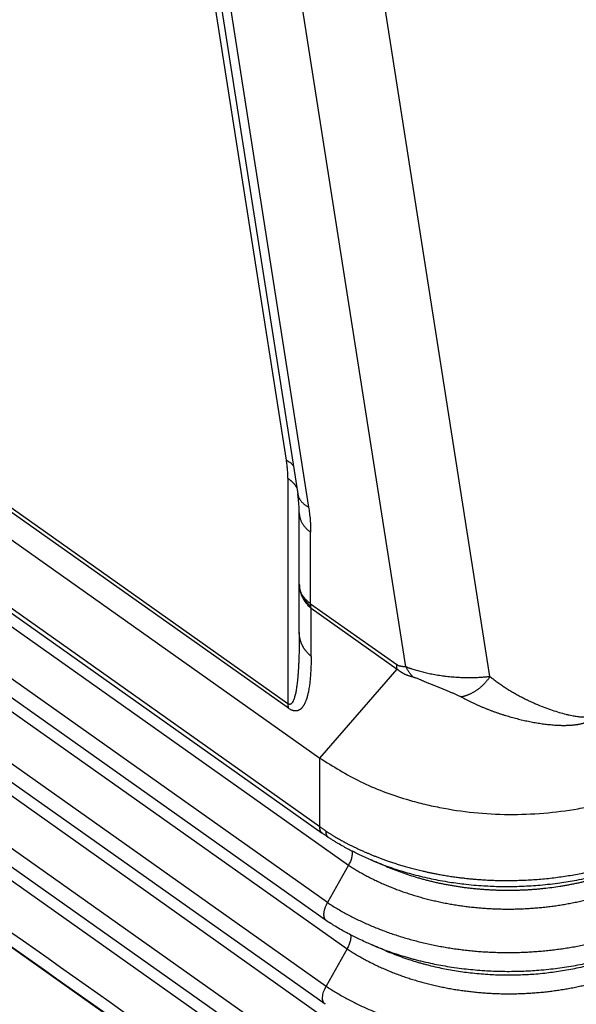
# Model space of a CAD drawing. Units: millimetres. Extents: x 58 to 355, y 58 to 268.
# Drawn here: x 304 to 311, y 184 to 196 of the extents above; entities that cross this region are included whole.
import ezdxf

# ---------------------------------------------------------------- set-up
doc = ezdxf.new("R2010")
doc.units = ezdxf.units.MM

# ---------------------------------------------------------------- blocks, each defined once
blk = doc.blocks.new('23508_D__5', base_point=(570.841, 353.529))
at = {"color": 7, "linetype": 'Continuous'}
for p, q in [((620.183, 375.974), (615.803, 403.904)), ((618.019, 376.223), (613.707, 403.715)), ((614.988, 375.272), (575.736, 403.027)), ((614.999, 375.156), (575.747, 402.911)), ((614.95, 381.528), (611.612, 402.83)), ((575.272, 402.541), (615.809, 373.877)), ((611.852, 402.295), (615.239, 380.669)), ((612.132, 401.949), (615.52, 380.324)), ((615.808, 372.109), (575.213, 400.814)), ((575.277, 400.65), (615.873, 371.945)), ((575.665, 400.028), (616.546, 371.121)), ((616.008, 370.161), (575.127, 399.068)), ((615.979, 369.696), (575.098, 398.603)), ((575.628, 397.881), (616.509, 368.973)), ((575.09, 396.921), (615.971, 368.013)), ((615.942, 367.548), (575.061, 396.456)), ((575.591, 395.733), (616.472, 366.826)), ((575.053, 394.773), (615.934, 365.866)), ((615.905, 365.401), (575.024, 394.308)), ((575.554, 393.586), (616.435, 364.679)), ((574.921, 392.318), (615.802, 363.411)), ((614.988, 381.067), (614.988, 375.272)), ((615.281, 378.341), (615.281, 380.178)), ((615.573, 377.841), (615.573, 379.678)), ((615.281, 377.105), (615.281, 378.341)), ((615.573, 377.841), (617.786, 376.276)), ((615.584, 377.725), (617.797, 376.16)), ((615.584, 376.489), (615.584, 377.725)), ((615.809, 373.877), (617.797, 376.16)), ((615.808, 372.109), (615.809, 373.877)), ((616.546, 371.121), (616.008, 370.161)), ((616.509, 368.973), (615.971, 368.013))]:
    blk.add_line(p, q, dxfattribs=at)
for points, knots in [([(615.897, 363.717), (615.881, 363.728), (615.849, 363.751), (612.432, 366.167), (605.646, 370.966), (595.48, 378.154), (585.302, 385.351), (578.492, 390.166), (575.064, 392.591), (575.032, 392.613), (575.016, 392.624)], [0, 0, 0, 0, 0.058645, 0.117502, 12.55433, 24.991158, 37.471287, 49.951416, 50.010274, 50.068922, 50.068922, 50.068922, 50.068922]), ([(615.804, 363.416), (615.788, 363.427), (615.755, 363.45), (612.338, 365.866), (605.552, 370.665), (595.386, 377.854), (585.207, 385.051), (578.398, 389.866), (574.969, 392.29), (574.936, 392.313), (574.92, 392.325)], [0, 0, 0, 0, 0.059718, 0.119218, 12.556045, 24.992873, 37.473002, 49.953131, 50.012629, 50.072344, 50.072344, 50.072344, 50.072344]), ([(615.126, 381.394), (615.12, 381.401), (615.108, 381.414), (615.088, 381.432), (615.068, 381.45), (615.046, 381.467), (615.024, 381.483), (615, 381.499), (614.975, 381.514), (614.958, 381.523), (614.95, 381.528)], [0, 0, 0, 0, 0.0263076, 0.0530505, 0.0802283, 0.1078345, 0.1358574, 0.1642801, 0.1930808, 0.2222336, 0.2222336, 0.2222336, 0.2222336]), ([(614.988, 381.067), (614.987, 381.102), (614.986, 381.177), (614.979, 381.293), (614.967, 381.411), (614.955, 381.49), (614.95, 381.528)], [0, 0, 0, 0, 0.1061036, 0.2247442, 0.3469823, 0.4627665, 0.4627665, 0.4627665, 0.4627665]), ([(614.988, 381.067), (615, 381.058), (615.024, 381.041), (615.052, 381.017), (615.074, 380.998), (615.09, 380.983), (615.105, 380.967), (615.12, 380.952), (615.134, 380.936), (615.148, 380.919), (615.161, 380.903), (615.173, 380.886), (615.185, 380.869), (615.196, 380.852), (615.207, 380.834), (615.213, 380.822), (615.216, 380.816)], [0, 0, 0, 0, 0.0446351, 0.0888724, 0.1108192, 0.1326384, 0.154322, 0.1758626, 0.197254, 0.2184904, 0.2395673, 0.2604809, 0.2812285, 0.3018081, 0.322219, 0.3424611, 0.3424611, 0.3424611, 0.3424611]), ([(615.281, 380.178), (615.28, 380.214), (615.279, 380.292), (615.271, 380.414), (615.258, 380.541), (615.246, 380.627), (615.239, 380.669)], [0, 0, 0, 0, 0.1073252, 0.2325255, 0.3665261, 0.492404, 0.492404, 0.492404, 0.492404]), ([(615.239, 380.669), (615.241, 380.66), (615.244, 380.643), (615.251, 380.618), (615.259, 380.593), (615.27, 380.569), (615.282, 380.544), (615.296, 380.521), (615.311, 380.498), (615.329, 380.475), (615.348, 380.453), (615.368, 380.432), (615.39, 380.412), (615.414, 380.392), (615.439, 380.374), (615.465, 380.356), (615.492, 380.339), (615.511, 380.329), (615.52, 380.324)], [0, 0, 0, 0, 0.0258146, 0.0518443, 0.0781463, 0.1047755, 0.1317839, 0.1592178, 0.1871174, 0.2155149, 0.244434, 0.2738893, 0.3038863, 0.3344214, 0.3654821, 0.3970476, 0.4290898, 0.4615737, 0.4615737, 0.4615737, 0.4615737]), ([(615.52, 380.324), (615.528, 380.271), (615.544, 380.161), (615.561, 379.995), (615.572, 379.832), (615.573, 379.727), (615.573, 379.678)], [0, 0, 0, 0, 0.1585091, 0.3331646, 0.502604, 0.6477951, 0.6477951, 0.6477951, 0.6477951]), ([(615.281, 380.178), (615.281, 380.167), (615.281, 380.144), (615.285, 380.11), (615.291, 380.076), (615.299, 380.042), (615.31, 380.008), (615.323, 379.974), (615.339, 379.94), (615.356, 379.908), (615.377, 379.875), (615.399, 379.844), (615.423, 379.814), (615.45, 379.784), (615.478, 379.756), (615.508, 379.729), (615.54, 379.703), (615.562, 379.687), (615.573, 379.678)], [0, 0, 0, 0, 0.0339865, 0.0683387, 0.1031014, 0.1383173, 0.1740256, 0.2102599, 0.2470463, 0.2844022, 0.3223349, 0.3608409, 0.3999057, 0.4395037, 0.479599, 0.5201458, 0.5610893, 0.6023675, 0.6023675, 0.6023675, 0.6023675]), ([(615.357, 378.07), (615.346, 378.09), (615.323, 378.132), (615.298, 378.202), (615.283, 378.273), (615.281, 378.32), (615.281, 378.341)], [0, 0, 0, 0, 0.0670244, 0.1446326, 0.2207532, 0.2842413, 0.2842413, 0.2842413, 0.2842413]), ([(615.281, 378.341), (615.282, 378.31), (615.284, 378.252), (615.3, 378.167), (615.323, 378.086), (615.347, 378.033), (615.36, 378.007)], [0, 0, 0, 0, 0.0934035, 0.1720551, 0.2588303, 0.3464611, 0.3464611, 0.3464611, 0.3464611]), ([(615.573, 377.841), (615.553, 377.856), (615.509, 377.889), (615.45, 377.945), (615.398, 378.006), (615.37, 378.049), (615.357, 378.07)], [0, 0, 0, 0, 0.0765332, 0.1643571, 0.2423815, 0.3178511, 0.3178511, 0.3178511, 0.3178511]), ([(615.415, 377.946), (615.404, 377.966), (615.382, 378.006), (615.365, 378.049), (615.357, 378.07)], [0, 0, 0, 0, 0.0675447, 0.1376847, 0.1376847, 0.1376847, 0.1376847]), ([(615.36, 378.007), (615.375, 377.978), (615.403, 377.926), (615.458, 377.851), (615.517, 377.784), (615.563, 377.744), (615.584, 377.725)], [0, 0, 0, 0, 0.0965239, 0.1786499, 0.278013, 0.3626708, 0.3626708, 0.3626708, 0.3626708]), ([(615.415, 377.946), (615.405, 377.955), (615.385, 377.974), (615.368, 377.996), (615.36, 378.007)], [0, 0, 0, 0, 0.04134746, 0.08237642, 0.08237642, 0.08237642, 0.08237642]), ([(615.415, 377.946), (615.438, 377.916), (615.486, 377.856), (615.545, 377.806), (615.576, 377.781)], [0, 0, 0, 0, 0.1111451, 0.2311935, 0.2311935, 0.2311935, 0.2311935]), ([(615.576, 377.781), (615.576, 377.786), (615.575, 377.796), (615.574, 377.81), (615.574, 377.826), (615.573, 377.836), (615.573, 377.841)], [0, 0, 0, 0, 0.01468879, 0.02961685, 0.04478497, 0.06019396, 0.06019396, 0.06019396, 0.06019396]), ([(615.584, 377.725), (615.583, 377.73), (615.582, 377.739), (615.579, 377.752), (615.578, 377.767), (615.577, 377.776), (615.576, 377.781)], [0, 0, 0, 0, 0.01375652, 0.02774144, 0.04195836, 0.0564101, 0.0564101, 0.0564101, 0.0564101]), ([(615.281, 377.105), (615.28, 377.053), (615.28, 376.953), (615.279, 376.811), (615.277, 376.683), (615.274, 376.576), (615.271, 376.481), (615.268, 376.393), (615.264, 376.306), (615.26, 376.22), (615.255, 376.134), (615.248, 376.042), (615.241, 375.95), (615.233, 375.867), (615.224, 375.793), (615.216, 375.728), (615.207, 375.666), (615.198, 375.61), (615.188, 375.554), (615.176, 375.501), (615.164, 375.451), (615.15, 375.408), (615.139, 375.375), (615.128, 375.349), (615.117, 375.326), (615.107, 375.309), (615.098, 375.296), (615.09, 375.287), (615.083, 375.279), (615.073, 375.27), (615.06, 375.261), (615.042, 375.255), (615.024, 375.255), (615.009, 375.26), (614.997, 375.266), (614.99, 375.27), (614.988, 375.272)], [0, 0, 0, 0, 0.157272, 0.299474, 0.427118, 0.540715, 0.62171, 0.710529, 0.805264, 0.881576, 0.969036, 1.064368, 1.160135, 1.243716, 1.315856, 1.384419, 1.43753, 1.504265, 1.555352, 1.607223, 1.667762, 1.709585, 1.744033, 1.771967, 1.794573, 1.819507, 1.831947, 1.841818, 1.854419, 1.863117, 1.882254, 1.902824, 1.917898, 1.936521, 1.949319, 1.959179, 1.959179, 1.959179, 1.959179]), ([(615.584, 376.489), (615.573, 376.499), (615.55, 376.519), (615.517, 376.551), (615.486, 376.584), (615.461, 376.613), (615.443, 376.637), (615.429, 376.655), (615.416, 376.674), (615.404, 376.693), (615.392, 376.712), (615.38, 376.731), (615.37, 376.751), (615.36, 376.771), (615.35, 376.791), (615.341, 376.811), (615.333, 376.832), (615.325, 376.853), (615.318, 376.873), (615.311, 376.894), (615.305, 376.915), (615.298, 376.943), (615.291, 376.979), (615.285, 377.021), (615.281, 377.063), (615.281, 377.091), (615.281, 377.105)], [0, 0, 0, 0, 0.0455377, 0.0911298, 0.1367184, 0.1822481, 0.2049765, 0.227671, 0.2503257, 0.2729349, 0.2954935, 0.3179963, 0.3404386, 0.3628159, 0.3851241, 0.4073594, 0.4295181, 0.4515971, 0.4735932, 0.4955039, 0.5173264, 0.5390587, 0.5822399, 0.6250378, 0.6674408, 0.7094394, 0.7094394, 0.7094394, 0.7094394]), ([(615.584, 376.489), (615.584, 376.481), (615.584, 376.465), (615.584, 376.427), (615.584, 376.376), (615.583, 376.311), (615.581, 376.245), (615.578, 376.178), (615.575, 376.111), (615.571, 376.045), (615.567, 375.98), (615.561, 375.916), (615.555, 375.852), (615.548, 375.79), (615.54, 375.728), (615.53, 375.667), (615.52, 375.607), (615.51, 375.558), (615.501, 375.519), (615.494, 375.491), (615.487, 375.463), (615.479, 375.435), (615.471, 375.408), (615.462, 375.381), (615.453, 375.355), (615.443, 375.329), (615.432, 375.304), (615.421, 375.28), (615.409, 375.256), (615.397, 375.233), (615.383, 375.212), (615.371, 375.194), (615.361, 375.181), (615.353, 375.171), (615.344, 375.162), (615.336, 375.153), (615.327, 375.144), (615.318, 375.136), (615.308, 375.128), (615.298, 375.121), (615.287, 375.114), (615.276, 375.107), (615.265, 375.102), (615.253, 375.097), (615.24, 375.093), (615.227, 375.089), (615.213, 375.087), (615.198, 375.085), (615.183, 375.085), (615.17, 375.085), (615.159, 375.086), (615.15, 375.088), (615.141, 375.089), (615.131, 375.091), (615.12, 375.095), (615.107, 375.099), (615.093, 375.103), (615.075, 375.111), (615.05, 375.123), (615.03, 375.135), (615.018, 375.143), (615.013, 375.146), (615.007, 375.151), (615.001, 375.154), (614.999, 375.156)], [0, 0, 0, 0, 0.024437, 0.048818, 0.113266, 0.177316, 0.244889, 0.31197, 0.378464, 0.444417, 0.509681, 0.574345, 0.638271, 0.701524, 0.763927, 0.82557, 0.886247, 0.946045, 0.975635, 1.004991, 1.034034, 1.062822, 1.09127, 1.119448, 1.14726, 1.17479, 1.201877, 1.228679, 1.255065, 1.281178, 1.306863, 1.332313, 1.344892, 1.357444, 1.369906, 1.382361, 1.394785, 1.40724, 1.419659, 1.432169, 1.444685, 1.45738, 1.470158, 1.483246, 1.496403, 1.510048, 1.524013, 1.538721, 1.553907, 1.570138, 1.578513, 1.587254, 1.596178, 1.605521, 1.618314, 1.631947, 1.645985, 1.661049, 1.692664, 1.727931, 1.731539, 1.735199, 1.745048, 1.755109, 1.755109, 1.755109, 1.755109]), ([(618.019, 376.223), (618.008, 376.223), (617.989, 376.222), (617.961, 376.223), (617.933, 376.225), (617.909, 376.229), (617.888, 376.233), (617.874, 376.236), (617.859, 376.241), (617.843, 376.246), (617.828, 376.252), (617.817, 376.258), (617.808, 376.263), (617.8, 376.267), (617.793, 376.272), (617.788, 376.275), (617.786, 376.276)], [0, 0, 0, 0, 0.0330049, 0.0571404, 0.0840803, 0.1161314, 0.1303263, 0.146549, 0.1611923, 0.1777388, 0.1955777, 0.2097377, 0.2162308, 0.226146, 0.235302, 0.2427388, 0.2427388, 0.2427388, 0.2427388]), ([(617.797, 376.16), (617.796, 376.165), (617.794, 376.174), (617.792, 376.188), (617.79, 376.202), (617.789, 376.216), (617.788, 376.231), (617.787, 376.246), (617.786, 376.261), (617.786, 376.271), (617.786, 376.276)], [0, 0, 0, 0, 0.0137448, 0.0277278, 0.0419497, 0.0564101, 0.071108, 0.0860415, 0.101208, 0.1166041, 0.1166041, 0.1166041, 0.1166041]), ([(618.207, 375.957), (618.2, 375.959), (618.186, 375.962), (618.165, 375.967), (618.144, 375.973), (618.122, 375.979), (618.099, 375.986), (618.075, 375.995), (618.05, 376.004), (618.029, 376.013), (618.011, 376.021), (617.997, 376.027), (617.983, 376.034), (617.968, 376.042), (617.953, 376.049), (617.938, 376.058), (617.923, 376.067), (617.907, 376.077), (617.89, 376.087), (617.874, 376.099), (617.857, 376.111), (617.842, 376.122), (617.83, 376.132), (617.823, 376.138), (617.818, 376.142), (617.814, 376.145), (617.81, 376.149), (617.806, 376.153), (617.802, 376.157), (617.799, 376.159), (617.797, 376.16)], [0, 0, 0, 0, 0.0213799, 0.0429553, 0.0648381, 0.0871392, 0.112099, 0.1376277, 0.1642482, 0.191614, 0.2068682, 0.222362, 0.2381396, 0.2542455, 0.2712803, 0.2886556, 0.3064469, 0.32473, 0.3445375, 0.3648963, 0.3858298, 0.407364, 0.4191929, 0.431329, 0.4355537, 0.4398014, 0.4456619, 0.4515931, 0.4575037, 0.4633035, 0.4633035, 0.4633035, 0.4633035]), ([(618.019, 376.223), (618.025, 376.221), (618.039, 376.216), (618.064, 376.207), (618.089, 376.199), (618.117, 376.189), (618.145, 376.18), (618.183, 376.168), (618.233, 376.152), (618.316, 376.127), (618.422, 376.098), (618.553, 376.065), (618.694, 376.035), (618.819, 376.012), (618.921, 375.996), (618.993, 375.986), (619.065, 375.977), (619.168, 375.966), (619.292, 375.956), (619.432, 375.948), (619.568, 375.944), (619.677, 375.944), (619.769, 375.946), (619.831, 375.948), (619.897, 375.951), (619.978, 375.956), (620.075, 375.963), (620.149, 375.97), (620.183, 375.974)], [0, 0, 0, 0, 0.021696, 0.043981, 0.077126, 0.103136, 0.131574, 0.164148, 0.223538, 0.290726, 0.422078, 0.555538, 0.695686, 0.85469, 0.935532, 1.00486, 1.071994, 1.154011, 1.31494, 1.445609, 1.576097, 1.720777, 1.775396, 1.850319, 1.907747, 1.973552, 2.094042, 2.19762, 2.19762, 2.19762, 2.19762]), ([(618.019, 376.223), (618.025, 376.211), (618.038, 376.186), (618.058, 376.15), (618.08, 376.114), (618.103, 376.08), (618.128, 376.047), (618.153, 376.016), (618.18, 375.986), (618.198, 375.967), (618.207, 375.957)], [0, 0, 0, 0, 0.0418182, 0.0834838, 0.1249409, 0.1661362, 0.2070194, 0.2475434, 0.2876647, 0.3273442, 0.3273442, 0.3273442, 0.3273442]), ([(618.207, 375.957), (618.213, 375.956), (618.225, 375.953), (618.245, 375.948), (618.264, 375.941), (618.294, 375.931), (618.335, 375.915), (618.389, 375.894), (618.446, 375.87), (618.51, 375.842), (618.587, 375.81), (618.671, 375.774), (618.759, 375.738), (618.845, 375.703), (618.93, 375.669), (619.013, 375.636), (619.094, 375.604), (619.173, 375.572), (619.247, 375.541), (619.318, 375.51), (619.383, 375.479), (619.426, 375.457), (619.446, 375.446)], [0, 0, 0, 0, 0.01826, 0.037326, 0.060793, 0.078987, 0.13215, 0.193122, 0.251235, 0.317965, 0.40379, 0.501835, 0.592037, 0.686869, 0.780218, 0.867663, 0.956543, 1.039076, 1.123585, 1.197658, 1.271333, 1.341185, 1.341185, 1.341185, 1.341185]), ([(620.183, 375.974), (620.178, 375.966), (620.167, 375.949), (620.151, 375.925), (620.134, 375.902), (620.116, 375.878), (620.097, 375.855), (620.078, 375.832), (620.058, 375.809), (620.038, 375.787), (620.017, 375.765), (619.995, 375.744), (619.973, 375.723), (619.951, 375.703), (619.928, 375.683), (619.904, 375.664), (619.88, 375.646), (619.856, 375.628), (619.832, 375.611), (619.807, 375.594), (619.781, 375.578), (619.756, 375.563), (619.73, 375.549), (619.705, 375.536), (619.679, 375.523), (619.653, 375.511), (619.627, 375.5), (619.601, 375.49), (619.575, 375.48), (619.549, 375.472), (619.523, 375.464), (619.497, 375.457), (619.472, 375.451), (619.455, 375.447), (619.446, 375.446)], [0, 0, 0, 0, 0.0289566, 0.0581475, 0.0875531, 0.1171527, 0.1469251, 0.1768479, 0.2068982, 0.2370524, 0.2672866, 0.2975763, 0.3278967, 0.3582228, 0.3885298, 0.4187927, 0.4489869, 0.4790878, 0.5090715, 0.5389147, 0.5685945, 0.598089, 0.6273771, 0.6564385, 0.6852543, 0.7138065, 0.7420781, 0.7700538, 0.7977193, 0.8250616, 0.8520691, 0.8787316, 0.9050402, 0.9309874, 0.9309874, 0.9309874, 0.9309874]), ([(620.183, 375.974), (620.211, 375.951), (620.27, 375.905), (620.364, 375.834), (620.459, 375.766), (620.557, 375.701), (620.656, 375.637), (620.758, 375.576), (620.862, 375.516), (620.966, 375.459), (621.063, 375.409), (621.15, 375.366), (621.227, 375.33), (621.313, 375.291), (621.437, 375.236), (621.595, 375.173), (621.781, 375.106), (621.959, 375.05), (622.104, 375.01), (622.213, 374.985), (622.286, 374.97), (622.347, 374.958), (622.405, 374.949), (622.459, 374.942), (622.517, 374.935), (622.566, 374.932), (622.607, 374.93), (622.637, 374.929), (622.667, 374.93), (622.699, 374.931), (622.731, 374.935), (622.756, 374.939), (622.774, 374.943), (622.787, 374.946), (622.798, 374.949), (622.806, 374.952), (622.813, 374.954), (622.818, 374.957), (622.82, 374.958)], [0, 0, 0, 0, 0.106946, 0.224952, 0.353927, 0.45758, 0.576246, 0.709203, 0.814803, 0.934004, 1.065965, 1.14068, 1.225928, 1.320834, 1.424541, 1.632118, 1.83057, 2.018326, 2.193804, 2.27957, 2.353887, 2.41679, 2.467566, 2.52899, 2.581274, 2.641851, 2.677618, 2.703373, 2.732731, 2.765256, 2.801045, 2.827622, 2.841088, 2.859053, 2.867545, 2.874883, 2.882785, 2.891093, 2.891093, 2.891093, 2.891093]), ([(614.988, 375.272), (614.988, 375.267), (614.988, 375.257), (614.988, 375.242), (614.989, 375.227), (614.99, 375.212), (614.992, 375.198), (614.994, 375.184), (614.996, 375.17), (614.998, 375.161), (614.999, 375.156)], [0, 0, 0, 0, 0.0153961, 0.0305626, 0.0454961, 0.060194, 0.0746544, 0.0888762, 0.1028593, 0.1166041, 0.1166041, 0.1166041, 0.1166041]), ([(619.446, 375.446), (619.467, 375.435), (619.508, 375.412), (619.56, 375.385), (619.604, 375.363), (619.651, 375.339), (619.711, 375.31), (619.784, 375.275), (619.857, 375.242), (619.93, 375.21), (620.003, 375.179), (620.075, 375.149), (620.148, 375.121), (620.221, 375.093), (620.294, 375.066), (620.367, 375.041), (620.44, 375.016), (620.513, 374.992), (620.586, 374.97), (620.659, 374.948), (620.732, 374.927), (620.806, 374.907), (620.879, 374.888), (620.952, 374.87), (621.025, 374.852), (621.098, 374.836), (621.172, 374.82), (621.244, 374.806), (621.315, 374.793), (621.385, 374.781), (621.455, 374.769), (621.525, 374.759), (621.595, 374.749), (621.666, 374.741), (621.736, 374.734), (621.807, 374.727), (621.879, 374.722), (621.938, 374.719), (621.986, 374.717), (622.022, 374.716), (622.059, 374.716), (622.095, 374.716), (622.132, 374.716), (622.168, 374.717), (622.205, 374.718), (622.242, 374.72), (622.279, 374.722), (622.317, 374.725), (622.355, 374.729), (622.39, 374.734), (622.424, 374.738), (622.455, 374.743), (622.486, 374.749), (622.518, 374.756), (622.55, 374.763), (622.577, 374.77), (622.599, 374.777), (622.615, 374.782), (622.632, 374.788), (622.649, 374.794), (622.666, 374.8), (622.683, 374.807), (622.7, 374.815), (622.718, 374.823), (622.736, 374.833), (622.754, 374.843), (622.773, 374.855), (622.787, 374.865), (622.796, 374.872), (622.801, 374.875), (622.805, 374.879), (622.809, 374.882), (622.812, 374.885), (622.814, 374.887), (622.815, 374.888)], [0, 0, 0, 0, 0.069991, 0.139633, 0.178042, 0.216338, 0.297609, 0.37841, 0.458508, 0.538204, 0.617296, 0.696038, 0.774376, 0.852413, 0.930049, 1.007449, 1.08446, 1.161243, 1.237692, 1.313943, 1.389914, 1.465717, 1.541268, 1.61667, 1.691881, 1.766994, 1.841978, 1.916903, 1.987763, 2.058608, 2.129444, 2.200309, 2.271231, 2.342235, 2.413385, 2.484688, 2.556199, 2.627951, 2.663981, 2.700102, 2.736358, 2.772726, 2.809257, 2.845929, 2.882825, 2.919902, 2.957269, 2.994872, 3.032871, 3.07118, 3.102372, 3.133842, 3.165786, 3.198103, 3.231094, 3.264587, 3.281697, 3.298994, 3.31661, 3.334452, 3.352623, 3.371087, 3.390125, 3.409563, 3.429798, 3.450611, 3.47276, 3.495728, 3.501935, 3.508277, 3.513676, 3.519001, 3.523078, 3.52698, 3.52698, 3.52698, 3.52698]), ([(615.809, 373.877), (616.149, 373.663), (616.849, 373.222), (617.768, 372.887), (618.458, 372.698), (619.034, 372.572), (619.77, 372.463), (620.666, 372.414), (621.564, 372.447), (622.304, 372.541), (622.883, 372.657), (623.494, 372.811), (624.264, 373.065), (624.852, 373.369), (625.14, 373.518)], [0, 0, 0, 0, 1.205348, 2.475979, 2.912352, 3.352444, 4.241983, 5.141481, 6.041737, 6.933513, 7.375252, 7.813605, 8.824575, 9.796789, 9.796789, 9.796789, 9.796789]), ([(615.964, 372), (615.959, 372.003), (615.95, 372.009), (615.933, 372.022), (615.91, 372.037), (615.884, 372.055), (615.859, 372.073), (615.838, 372.088), (615.821, 372.1), (615.812, 372.106), (615.808, 372.109)], [0, 0, 0, 0, 0.0162251, 0.0324572, 0.0652907, 0.0979913, 0.1282446, 0.1583782, 0.1744445, 0.1904762, 0.1904762, 0.1904762, 0.1904762]), ([(615.873, 371.945), (615.87, 371.947), (615.865, 371.951), (615.857, 371.957), (615.85, 371.965), (615.844, 371.972), (615.838, 371.981), (615.832, 371.99), (615.828, 372), (615.823, 372.01), (615.819, 372.021), (615.816, 372.032), (615.813, 372.044), (615.811, 372.056), (615.809, 372.069), (615.808, 372.082), (615.808, 372.096), (615.808, 372.105), (615.808, 372.109)], [0, 0, 0, 0, 0.0098305, 0.0197513, 0.0298007, 0.0400159, 0.0504318, 0.0610798, 0.0719873, 0.083177, 0.0946667, 0.106469, 0.1185916, 0.1310369, 0.1438031, 0.1568838, 0.1702688, 0.1839443, 0.1839443, 0.1839443, 0.1839443]), ([(615.964, 372), (615.968, 371.997), (615.977, 371.991), (615.988, 371.984), (615.997, 371.979), (616.003, 371.975), (616.008, 371.972), (616.012, 371.969), (616.015, 371.967), (616.028, 371.959), (616.049, 371.946), (616.09, 371.92), (616.142, 371.889), (616.202, 371.853), (616.259, 371.82), (616.313, 371.789), (616.364, 371.761), (616.412, 371.734), (616.465, 371.706), (616.525, 371.674), (616.594, 371.639), (616.667, 371.602), (616.744, 371.565), (616.824, 371.527), (616.909, 371.488), (616.99, 371.453), (617.067, 371.42), (617.14, 371.389), (617.218, 371.358), (617.3, 371.326), (617.385, 371.293), (617.475, 371.26), (617.573, 371.225), (617.68, 371.189), (617.795, 371.152), (617.915, 371.115), (618.04, 371.079), (618.146, 371.05), (618.233, 371.027), (618.301, 371.01), (618.373, 370.992), (618.449, 370.974), (618.529, 370.956), (618.613, 370.938), (618.7, 370.919), (618.779, 370.904), (618.848, 370.891), (618.908, 370.88), (618.972, 370.869), (619.039, 370.857), (619.108, 370.846), (619.178, 370.835), (619.246, 370.826), (619.311, 370.817), (619.372, 370.809), (619.431, 370.801), (619.49, 370.794), (619.548, 370.787), (619.604, 370.782), (619.657, 370.776), (619.706, 370.771), (619.763, 370.766), (619.825, 370.761), (619.894, 370.756), (619.96, 370.751), (620.022, 370.747), (620.085, 370.743), (620.151, 370.74), (620.22, 370.737), (620.286, 370.734), (620.348, 370.732), (620.444, 370.73), (620.574, 370.728), (620.747, 370.729), (620.927, 370.733), (621.116, 370.74), (621.306, 370.751), (621.495, 370.766), (621.685, 370.784), (621.874, 370.806), (622.062, 370.832), (622.249, 370.861), (622.433, 370.894), (622.617, 370.93), (622.799, 370.969), (622.981, 371.013), (623.162, 371.06), (623.305, 371.1), (623.414, 371.132), (623.488, 371.155), (623.567, 371.18), (623.648, 371.206), (623.728, 371.233), (623.805, 371.26), (623.878, 371.286), (623.957, 371.315), (624.041, 371.347), (624.131, 371.382), (624.217, 371.417), (624.3, 371.452), (624.378, 371.486), (624.454, 371.519), (624.524, 371.551), (624.591, 371.583), (624.659, 371.615), (624.73, 371.65), (624.803, 371.686), (624.875, 371.724), (624.944, 371.76), (625.008, 371.795), (625.078, 371.834), (625.151, 371.876), (625.23, 371.923), (625.306, 371.968), (625.378, 372.013), (625.447, 372.057), (625.512, 372.1), (625.554, 372.128), (625.575, 372.142)], [0, 0, 0, 0, 0.015562, 0.03129, 0.039363, 0.047796, 0.052225, 0.056665, 0.061148, 0.065626, 0.099831, 0.137473, 0.209596, 0.281994, 0.346873, 0.408728, 0.46738, 0.522646, 0.574342, 0.64762, 0.725045, 0.80654, 0.892029, 0.981438, 1.074698, 1.171741, 1.246751, 1.326102, 1.409701, 1.49746, 1.589292, 1.685111, 1.784837, 1.901713, 2.022872, 2.148284, 2.277923, 2.411768, 2.478004, 2.548329, 2.622638, 2.700824, 2.782784, 2.868418, 2.957626, 3.050308, 3.108236, 3.169601, 3.234288, 3.302183, 3.373171, 3.44555, 3.514422, 3.579589, 3.640848, 3.697998, 3.759455, 3.818273, 3.874316, 3.927451, 3.977539, 4.024446, 4.096913, 4.166085, 4.231793, 4.293868, 4.35214, 4.423363, 4.491945, 4.557775, 4.620743, 4.680737, 4.845247, 5.009833, 5.198397, 5.387517, 5.577148, 5.767248, 5.957774, 6.148687, 6.33995, 6.527074, 6.714218, 6.901338, 7.088394, 7.275347, 7.462162, 7.648804, 7.722237, 7.800424, 7.883105, 7.970019, 8.055778, 8.137485, 8.215, 8.288182, 8.388192, 8.484772, 8.577866, 8.667417, 8.753363, 8.835643, 8.914191, 8.984353, 9.059151, 9.138305, 9.22154, 9.304192, 9.382401, 9.455999, 9.524815, 9.619655, 9.711219, 9.799464, 9.884347, 9.965821, 10.04384, 10.118351, 10.118351, 10.118351, 10.118351]), ([(615.964, 372), (615.964, 371.995), (615.964, 371.986), (615.964, 371.973), (615.964, 371.96), (615.965, 371.948), (615.967, 371.936), (615.969, 371.925), (615.971, 371.914), (615.975, 371.904), (615.978, 371.894), (615.982, 371.885), (615.987, 371.876), (615.992, 371.868), (615.998, 371.861), (616.004, 371.854), (616.011, 371.847), (616.016, 371.844), (616.019, 371.842)], [0, 0, 0, 0, 0.013623, 0.0268402, 0.0396383, 0.0520094, 0.0639514, 0.0754696, 0.0865768, 0.0972942, 0.1076519, 0.1176893, 0.1274545, 0.1370038, 0.1463998, 0.1557097, 0.1650027, 0.174347, 0.174347, 0.174347, 0.174347]), ([(615.994, 371.859), (615.984, 371.866), (615.963, 371.881), (615.934, 371.902), (615.904, 371.923), (615.884, 371.937), (615.873, 371.945)], [0, 0, 0, 0, 0.0389604, 0.0749503, 0.1086417, 0.1490018, 0.1490018, 0.1490018, 0.1490018]), ([(616.019, 371.842), (616.017, 371.843), (616.013, 371.846), (616.007, 371.85), (616.001, 371.854), (615.997, 371.857), (615.994, 371.859)], [0, 0, 0, 0, 0.00713975, 0.01420103, 0.02176952, 0.0295146, 0.0295146, 0.0295146, 0.0295146]), ([(616.019, 371.842), (616.019, 371.842), (616.019, 371.842), (616.019, 371.841), (616.02, 371.841), (616.02, 371.841), (616.021, 371.841), (616.021, 371.84), (616.021, 371.84), (616.022, 371.84), (616.022, 371.84)], [0, 0, 0, 0, 0.00048914, 0.000978603, 0.001468398, 0.001958533, 0.002449017, 0.002939858, 0.003431065, 0.003922646, 0.003922646, 0.003922646, 0.003922646]), ([(617.119, 371.259), (617.016, 371.305), (616.824, 371.389), (616.593, 371.506), (616.417, 371.601), (616.306, 371.665), (616.215, 371.719), (616.16, 371.752), (616.117, 371.779), (616.087, 371.798), (616.056, 371.818), (616.034, 371.832), (616.022, 371.84)], [0, 0, 0, 0, 0.338348, 0.629406, 0.774727, 0.938114, 1.014178, 1.0908, 1.130605, 1.166775, 1.197562, 1.242562, 1.242562, 1.242562, 1.242562]), ([(616.635, 371.486), (616.637, 371.46), (616.643, 371.404), (616.627, 371.314), (616.596, 371.217), (616.563, 371.154), (616.546, 371.121)], [0, 0, 0, 0, 0.0779235, 0.1689314, 0.2713583, 0.3819791, 0.3819791, 0.3819791, 0.3819791]), ([(616.546, 371.121), (616.581, 371.098), (616.653, 371.052), (616.763, 370.986), (616.875, 370.922), (616.989, 370.859), (617.106, 370.798), (617.225, 370.739), (617.346, 370.683), (617.468, 370.628), (617.593, 370.575), (617.72, 370.525), (617.848, 370.476), (617.978, 370.43), (618.109, 370.387), (618.219, 370.352), (618.308, 370.325), (618.374, 370.306), (618.442, 370.287), (618.532, 370.263), (618.646, 370.234), (618.783, 370.202), (618.922, 370.171), (619.063, 370.143), (619.204, 370.118), (619.346, 370.095), (619.489, 370.074), (619.633, 370.055), (619.778, 370.039), (619.923, 370.026), (620.068, 370.015), (620.213, 370.006), (620.359, 370), (620.505, 369.996), (620.65, 369.995), (620.795, 369.996), (620.94, 370), (621.085, 370.006), (621.23, 370.014), (621.375, 370.025), (621.519, 370.038), (621.663, 370.054), (621.806, 370.072), (621.948, 370.092), (622.09, 370.115), (622.231, 370.14), (622.371, 370.168), (622.51, 370.197), (622.648, 370.23), (622.785, 370.264), (622.921, 370.301), (623.055, 370.34), (623.188, 370.381), (623.32, 370.424), (623.45, 370.47), (623.579, 370.518), (623.706, 370.568), (623.832, 370.62), (623.956, 370.674), (624.078, 370.73), (624.197, 370.789), (624.315, 370.849), (624.431, 370.911), (624.544, 370.975), (624.655, 371.041), (624.763, 371.108), (624.869, 371.177), (624.938, 371.225), (624.973, 371.249)], [0, 0, 0, 0, 0.126807, 0.254877, 0.384169, 0.514633, 0.646216, 0.778862, 0.912508, 1.04709, 1.18254, 1.318788, 1.455762, 1.59339, 1.731598, 1.870314, 1.939838, 2.009465, 2.079197, 2.149154, 2.28977, 2.431235, 2.573512, 2.716514, 2.860163, 3.004375, 3.149067, 3.294152, 3.439543, 3.585151, 3.730889, 3.876668, 4.022402, 4.168008, 4.313392, 4.458543, 4.603727, 4.748947, 4.89414, 5.039213, 5.18408, 5.328656, 5.472856, 5.616606, 5.760041, 5.903191, 6.045978, 6.188319, 6.330132, 6.471339, 6.611861, 6.751623, 6.890755, 7.029413, 7.167523, 7.30501, 7.441804, 7.57783, 7.713019, 7.847302, 7.980614, 8.112892, 8.244077, 8.374117, 8.50295, 8.630589, 8.757192, 8.882735, 8.882735, 8.882735, 8.882735]), ([(617.119, 371.259), (617.182, 371.233), (617.317, 371.177), (617.529, 371.097), (617.745, 371.023), (617.954, 370.957), (618.167, 370.896), (618.392, 370.838), (618.621, 370.786), (618.854, 370.738), (619.078, 370.699), (619.301, 370.665), (619.527, 370.637), (619.768, 370.612), (620.01, 370.594), (620.241, 370.582), (620.47, 370.575), (620.702, 370.574), (620.945, 370.579), (621.18, 370.59), (621.424, 370.607), (621.668, 370.63), (621.91, 370.659), (622.14, 370.692), (622.367, 370.731), (622.825, 370.821), (623.504, 370.993), (624.073, 371.224), (624.355, 371.338)], [0, 0, 0, 0, 0.204166, 0.440524, 0.678724, 0.888521, 1.098681, 1.343139, 1.584994, 1.803507, 2.055526, 2.268652, 2.47984, 2.737541, 2.994863, 3.209081, 3.431647, 3.682124, 3.905599, 4.16081, 4.387276, 4.639223, 4.897021, 5.115734, 5.336644, 5.589163, 6.517017, 7.430038, 7.430038, 7.430038, 7.430038]), ([(617.513, 371.092), (617.48, 371.106), (617.414, 371.134), (617.316, 371.176), (617.217, 371.218), (617.152, 371.245), (617.119, 371.259)], [0, 0, 0, 0, 0.1070281, 0.2140575, 0.3210581, 0.4280597, 0.4280597, 0.4280597, 0.4280597]), ([(617.119, 371.259), (617.119, 371.259), (617.119, 371.259), (617.119, 371.259), (617.119, 371.259)], [0, 0, 0, 0, 0.00002981042, 0.00005962074, 0.00005962074, 0.00005962074, 0.00005962074]), ([(617.513, 371.092), (617.543, 371.079), (617.604, 371.054), (617.695, 371.017), (617.788, 370.982), (617.912, 370.936), (618.07, 370.881), (618.23, 370.831), (618.359, 370.793), (618.44, 370.771), (618.505, 370.753), (618.554, 370.74), (618.603, 370.728), (618.67, 370.711), (618.753, 370.692), (618.853, 370.669), (618.954, 370.648), (619.056, 370.628), (619.158, 370.609), (619.261, 370.592), (619.365, 370.575), (619.469, 370.56), (619.573, 370.546), (619.677, 370.534), (619.782, 370.523), (619.887, 370.513), (619.992, 370.504), (620.098, 370.497), (620.203, 370.49), (620.309, 370.486), (620.414, 370.482), (620.52, 370.48), (620.625, 370.479), (620.731, 370.479), (620.836, 370.481), (620.941, 370.484), (621.046, 370.488), (621.151, 370.493), (621.256, 370.5), (621.361, 370.508), (621.465, 370.517), (621.604, 370.531), (621.777, 370.552), (621.949, 370.577), (622.086, 370.599), (622.188, 370.617), (622.29, 370.636), (622.391, 370.657), (622.492, 370.678), (622.592, 370.701), (622.691, 370.725), (622.79, 370.751), (622.889, 370.777), (622.986, 370.805), (623.083, 370.834), (623.211, 370.873), (623.37, 370.926), (623.526, 370.983), (623.65, 371.031), (623.741, 371.068), (623.832, 371.106), (623.892, 371.132), (623.922, 371.146)], [0, 0, 0, 0, 0.098288, 0.196994, 0.296084, 0.395544, 0.595428, 0.796428, 0.897277, 0.998369, 1.049077, 1.099928, 1.150897, 1.201979, 1.304474, 1.407402, 1.510742, 1.614451, 1.7185, 1.822867, 1.927508, 2.032399, 2.137508, 2.24279, 2.348226, 2.453776, 2.5594, 2.665077, 2.770765, 2.876429, 2.982049, 3.087578, 3.192969, 3.298229, 3.403391, 3.50856, 3.61375, 3.718932, 3.824087, 3.929167, 4.03414, 4.138985, 4.348121, 4.55635, 4.660185, 4.763874, 4.867379, 4.970682, 5.073742, 5.176528, 5.279019, 5.381174, 5.482967, 5.584376, 5.68537, 5.786077, 5.986725, 6.186163, 6.285357, 6.384172, 6.482569, 6.580525, 6.580525, 6.580525, 6.580525]), ([(616.008, 370.161), (616.048, 370.135), (616.128, 370.083), (616.251, 370.008), (616.377, 369.935), (616.505, 369.864), (616.635, 369.796), (616.769, 369.729), (616.904, 369.665), (617.042, 369.603), (617.182, 369.543), (617.324, 369.485), (617.467, 369.431), (617.613, 369.378), (617.76, 369.328), (617.908, 369.281), (618.058, 369.237), (618.261, 369.18), (618.518, 369.116), (618.778, 369.061), (618.99, 369.022), (619.15, 368.995), (619.311, 368.971), (619.472, 368.95), (619.635, 368.931), (619.798, 368.915), (619.961, 368.902), (620.125, 368.892), (620.288, 368.885), (620.452, 368.88), (620.616, 368.878), (620.779, 368.879), (620.942, 368.882), (621.105, 368.888), (621.268, 368.897), (621.431, 368.909), (621.593, 368.923), (621.755, 368.94), (621.916, 368.96), (622.076, 368.982), (622.236, 369.007), (622.394, 369.035), (622.552, 369.065), (622.709, 369.098), (622.864, 369.134), (623.018, 369.172), (623.171, 369.213), (623.322, 369.256), (623.472, 369.301), (623.621, 369.35), (623.767, 369.4), (623.913, 369.454), (624.056, 369.509), (624.198, 369.568), (624.337, 369.628), (624.475, 369.691), (624.61, 369.756), (624.743, 369.823), (624.873, 369.892), (625.001, 369.964), (625.126, 370.037), (625.249, 370.113), (625.369, 370.19), (625.447, 370.243), (625.485, 370.27)], [0, 0, 0, 0, 0.142359, 0.286142, 0.431302, 0.577785, 0.725533, 0.874479, 1.024557, 1.175693, 1.327812, 1.480835, 1.634683, 1.789273, 1.944524, 2.100353, 2.256673, 2.41366, 2.730747, 3.051469, 3.212987, 3.375149, 3.537861, 3.701025, 3.864543, 4.028316, 4.192243, 4.356228, 4.520172, 4.68398, 4.84753, 5.010815, 5.174059, 5.337366, 5.500647, 5.663802, 5.826735, 5.98935, 6.151549, 6.313251, 6.474561, 6.635563, 6.796166, 6.956277, 7.115804, 7.274657, 7.43275, 7.589997, 7.746561, 7.902601, 8.058033, 8.212774, 8.366742, 8.519855, 8.672034, 8.823201, 8.973282, 9.122207, 9.269909, 9.416327, 9.561377, 9.705081, 9.847574, 9.988892, 9.988892, 9.988892, 9.988892]), ([(615.979, 369.696), (615.968, 369.705), (615.946, 369.725), (615.929, 369.76), (615.92, 369.792), (615.916, 369.818), (615.914, 369.847), (615.915, 369.877), (615.918, 369.91), (615.924, 369.944), (615.932, 369.979), (615.943, 370.016), (615.956, 370.052), (615.972, 370.09), (615.989, 370.126), (616.002, 370.15), (616.008, 370.161)], [0, 0, 0, 0, 0.0429324, 0.0892839, 0.1127446, 0.1417867, 0.1683064, 0.2010264, 0.2310232, 0.2677563, 0.3034524, 0.3406451, 0.3823005, 0.4192786, 0.4631416, 0.5016558, 0.5016558, 0.5016558, 0.5016558]), ([(615.982, 369.694), (615.982, 369.694), (615.982, 369.694), (615.981, 369.695), (615.98, 369.695), (615.979, 369.696), (615.979, 369.696)], [0, 0, 0, 0, 0.001005772, 0.002008297, 0.003011318, 0.004016598, 0.004016598, 0.004016598, 0.004016598]), ([(617.125, 369.084), (617.077, 369.105), (616.976, 369.149), (616.83, 369.217), (616.68, 369.29), (616.539, 369.363), (616.394, 369.442), (616.258, 369.521), (616.118, 369.605), (616.029, 369.663), (615.982, 369.694)], [0, 0, 0, 0, 0.15641, 0.330952, 0.48337, 0.656829, 0.807502, 0.978909, 1.128773, 1.296542, 1.296542, 1.296542, 1.296542]), ([(616.599, 369.332), (616.601, 369.306), (616.606, 369.251), (616.589, 369.162), (616.558, 369.068), (616.525, 369.006), (616.509, 368.973)], [0, 0, 0, 0, 0.0772336, 0.1669645, 0.2675302, 0.3758696, 0.3758696, 0.3758696, 0.3758696]), ([(616.509, 368.973), (616.544, 368.95), (616.615, 368.904), (616.725, 368.837), (616.836, 368.771), (616.95, 368.708), (617.067, 368.646), (617.186, 368.586), (617.306, 368.528), (617.429, 368.473), (617.554, 368.419), (617.68, 368.368), (617.808, 368.318), (617.938, 368.271), (618.069, 368.227), (618.179, 368.191), (618.268, 368.164), (618.335, 368.144), (618.402, 368.125), (618.492, 368.1), (618.606, 368.07), (618.744, 368.037), (618.883, 368.006), (619.023, 367.977), (619.165, 367.95), (619.308, 367.926), (619.451, 367.904), (619.595, 367.885), (619.74, 367.868), (619.886, 367.853), (620.031, 367.842), (620.177, 367.832), (620.323, 367.825), (620.469, 367.82), (620.615, 367.818), (620.761, 367.818), (620.907, 367.821), (621.053, 367.826), (621.198, 367.834), (621.344, 367.844), (621.489, 367.856), (621.633, 367.871), (621.777, 367.888), (621.92, 367.908), (622.063, 367.93), (622.205, 367.954), (622.346, 367.981), (622.486, 368.01), (622.625, 368.042), (622.763, 368.075), (622.899, 368.111), (623.035, 368.15), (623.169, 368.19), (623.301, 368.233), (623.433, 368.278), (623.563, 368.325), (623.691, 368.375), (623.818, 368.426), (623.943, 368.48), (624.066, 368.536), (624.187, 368.594), (624.306, 368.653), (624.423, 368.715), (624.537, 368.779), (624.649, 368.844), (624.759, 368.911), (624.867, 368.98), (624.937, 369.028), (624.971, 369.051)], [0, 0, 0, 0, 0.126954, 0.255181, 0.384639, 0.515279, 0.647051, 0.779896, 0.913753, 1.048559, 1.184247, 1.320745, 1.457984, 1.59589, 1.734391, 1.873413, 1.943097, 2.012886, 2.082784, 2.152912, 2.29388, 2.435714, 2.578377, 2.721781, 2.865849, 3.010498, 3.155643, 3.301197, 3.447074, 3.593185, 3.739441, 3.885755, 4.03204, 4.178211, 4.324176, 4.469923, 4.615718, 4.761564, 4.9074, 5.053131, 5.19867, 5.343933, 5.488833, 5.633297, 5.777459, 5.92135, 6.064891, 6.207998, 6.35059, 6.492586, 6.633908, 6.77448, 6.914432, 7.05392, 7.192871, 7.331209, 7.46886, 7.605753, 7.741815, 7.876977, 8.011172, 8.144338, 8.276414, 8.407346, 8.537072, 8.665605, 8.793102, 8.919539, 8.919539, 8.919539, 8.919539]), ([(617.125, 369.084), (617.187, 369.059), (617.324, 369.002), (617.539, 368.921), (617.759, 368.845), (617.939, 368.789), (618.078, 368.748), (618.185, 368.718), (618.295, 368.689), (618.449, 368.65), (618.641, 368.606), (618.866, 368.561), (619.091, 368.521), (619.328, 368.485), (619.567, 368.455), (619.807, 368.431), (620.041, 368.413), (620.275, 368.401), (620.508, 368.395), (620.749, 368.394), (620.989, 368.399), (621.219, 368.41), (621.452, 368.426), (621.762, 368.455), (622.157, 368.506), (622.546, 368.577), (622.851, 368.645), (623.07, 368.7), (623.284, 368.759), (623.507, 368.826), (623.726, 368.899), (623.94, 368.978), (624.143, 369.058), (624.278, 369.117), (624.343, 369.145)], [0, 0, 0, 0, 0.201055, 0.44535, 0.689785, 0.896583, 1.013047, 1.123978, 1.230109, 1.353473, 1.602283, 1.818288, 2.042633, 2.289119, 2.537073, 2.763646, 3.015272, 3.239463, 3.467908, 3.714195, 3.960949, 4.1881, 4.404311, 4.661172, 5.123327, 5.597828, 5.849247, 6.060114, 6.273723, 6.516165, 6.757488, 6.966988, 7.199675, 7.411219, 7.411219, 7.411219, 7.411219]), ([(617.518, 368.917), (617.486, 368.931), (617.42, 368.959), (617.322, 369.001), (617.223, 369.043), (617.158, 369.07), (617.125, 369.084)], [0, 0, 0, 0, 0.1068576, 0.2137154, 0.3205732, 0.4274311, 0.4274311, 0.4274311, 0.4274311]), ([(617.518, 368.917), (617.573, 368.894), (617.695, 368.844), (617.888, 368.771), (618.083, 368.704), (618.244, 368.654), (618.368, 368.617), (618.463, 368.591), (618.561, 368.565), (618.699, 368.53), (618.869, 368.491), (619.071, 368.45), (619.272, 368.415), (619.476, 368.384), (619.687, 368.357), (619.902, 368.335), (620.118, 368.319), (620.327, 368.308), (620.534, 368.302), (620.748, 368.302), (620.962, 368.306), (621.167, 368.316), (621.375, 368.33), (621.651, 368.356), (622.003, 368.402), (622.351, 368.465), (622.623, 368.526), (622.818, 368.574), (623.009, 368.627), (623.207, 368.687), (623.402, 368.752), (623.594, 368.822), (623.775, 368.894), (623.896, 368.946), (623.953, 368.971)], [0, 0, 0, 0, 0.178223, 0.396986, 0.615719, 0.799215, 0.903336, 1.001911, 1.096162, 1.206484, 1.428462, 1.6208, 1.824864, 2.040493, 2.238681, 2.463482, 2.689589, 2.887628, 3.089215, 3.310806, 3.529738, 3.733241, 3.92473, 4.154937, 4.566618, 4.989867, 5.214513, 5.401944, 5.593149, 5.808468, 6.022944, 6.210322, 6.420021, 6.606309, 6.606309, 6.606309, 6.606309]), ([(615.942, 367.548), (615.922, 367.571), (615.877, 367.622), (615.874, 367.742), (615.902, 367.875), (615.947, 367.965), (615.971, 368.013)], [0, 0, 0, 0, 0.0883461, 0.1994371, 0.3386792, 0.4993006, 0.4993006, 0.4993006, 0.4993006]), ([(615.971, 368.013), (616.011, 367.987), (616.091, 367.935), (616.213, 367.859), (616.338, 367.785), (616.466, 367.713), (616.597, 367.643), (616.73, 367.576), (616.865, 367.51), (617.002, 367.447), (617.142, 367.387), (617.284, 367.328), (617.428, 367.273), (617.573, 367.219), (617.72, 367.169), (617.868, 367.12), (618.018, 367.075), (618.17, 367.032), (618.323, 366.991), (618.478, 366.953), (618.634, 366.917), (618.792, 366.884), (618.951, 366.854), (619.111, 366.826), (619.272, 366.801), (619.434, 366.779), (619.597, 366.76), (619.761, 366.743), (619.924, 366.729), (620.089, 366.718), (620.253, 366.709), (620.417, 366.704), (620.581, 366.701), (620.745, 366.701), (620.909, 366.703), (621.073, 366.709), (621.237, 366.717), (621.4, 366.728), (621.563, 366.741), (621.725, 366.757), (621.887, 366.776), (622.048, 366.798), (622.208, 366.822), (622.368, 366.849), (622.527, 366.879), (622.684, 366.911), (622.841, 366.946), (622.996, 366.983), (623.15, 367.023), (623.302, 367.066), (623.453, 367.111), (623.602, 367.158), (623.75, 367.209), (623.896, 367.261), (624.041, 367.316), (624.184, 367.374), (624.325, 367.434), (624.463, 367.496), (624.6, 367.561), (624.734, 367.628), (624.866, 367.697), (624.995, 367.768), (625.121, 367.841), (625.245, 367.916), (625.366, 367.993), (625.445, 368.046), (625.484, 368.072)], [0, 0, 0, 0, 0.14251, 0.286454, 0.431785, 0.578449, 0.726388, 0.875538, 1.025832, 1.177196, 1.329556, 1.482834, 1.636949, 1.791821, 1.947368, 2.103507, 2.260152, 2.417479, 2.575891, 2.735306, 2.895651, 3.056837, 3.218778, 3.381379, 3.544548, 3.708185, 3.872192, 4.036471, 4.200921, 4.365444, 4.529941, 4.694318, 4.858452, 5.022336, 5.186194, 5.350132, 5.514058, 5.677874, 5.841482, 6.004787, 6.167689, 6.330107, 6.492148, 6.653894, 6.815253, 6.976133, 7.136441, 7.296087, 7.454982, 7.613042, 7.77043, 7.927303, 8.083579, 8.239173, 8.394003, 8.547986, 8.701041, 8.85309, 9.004059, 9.153875, 9.302471, 9.449785, 9.595733, 9.740333, 9.883724, 10.02594, 10.02594, 10.02594, 10.02594]), ([(615.945, 367.547), (615.944, 367.547), (615.943, 367.547), (615.943, 367.548), (615.942, 367.548)], [0, 0, 0, 0, 0.001564779, 0.003129374, 0.003129374, 0.003129374, 0.003129374])]:
    blk.add_open_spline(points, degree=3, knots=knots, dxfattribs=at)
blk = doc.blocks.new('MFV_10_LG40__7', base_point=(551.635, 330.786))
blk.add_blockref('23508_D__5', (570.841, 353.529))
blk = doc.blocks.new('Assonometria1', base_point=(600.154, 390))
blk.add_blockref('MFV_10_LG40__7', (551.635, 330.786))

msp = doc.modelspace()

# ---------------------------------------------------------------- block references
at = {"xscale": 0.5, "yscale": 0.5, "zscale": 0.5}
msp.add_blockref('Assonometria1', (300.077, 195), dxfattribs=at)

doc.saveas('drawing.dxf')
